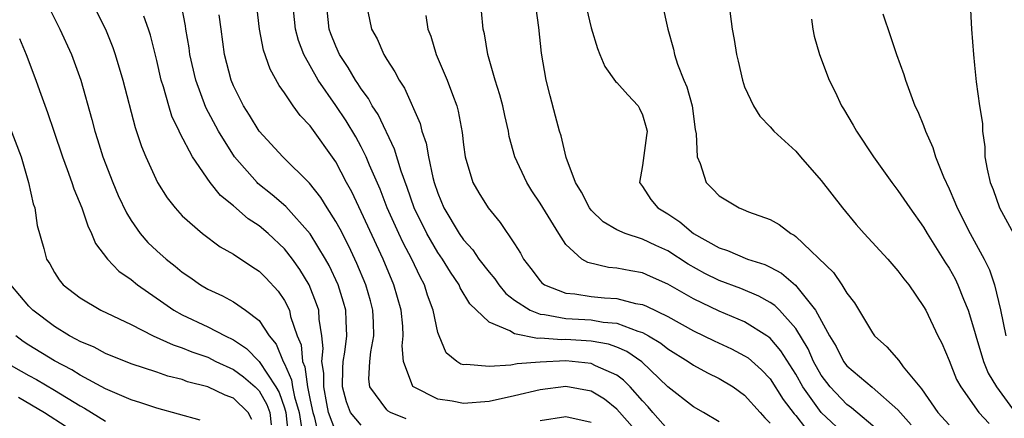
# Model space of a CAD drawing. Units: inches. Extents: x 2511000 to 2512116, y 1497000 to 1500000.
# Drawn here: x 2511180 to 2511257, y 1498939 to 1498970 of the extents above; entities that cross this region are included whole.
import ezdxf

# ---------------------------------------------------------------- set-up
doc = ezdxf.new("R2010")
doc.units = ezdxf.units.IN
doc.header["$MEASUREMENT"] = 0
doc.layers.add('LD25111497_2ft', color=93, linetype='Continuous')

msp = doc.modelspace()

# ---------------------------------------------------------------- linework, layer by layer
at = {"layer": 'LD25111497_2ft'}
for points, elevation in [([(2511185.969, 1498971), (2511186.978, 1498969), (2511187.564, 1498967.564), (2511187.747, 1498967), (2511188.344, 1498965), (2511189.305, 1498961.305), (2511189.806, 1498959.806), (2511190.135, 1498959), (2511191.068, 1498957), (2511191.806, 1498955.806), (2511192.429, 1498955), (2511193, 1498954.374), (2511194.584, 1498953), (2511195.974, 1498951.974), (2511197, 1498951.388), (2511198.427, 1498950.427), (2511199, 1498950.064), (2511199.531, 1498949.531), (2511200.494, 1498948.494), (2511201, 1498947.755), (2511201.381, 1498947), (2511201.477, 1498946.523), (2511201.997, 1498945), (2511202.29, 1498944.29), (2511202.398, 1498943), (2511202.584, 1498942.584), (2511202.795, 1498941), (2511203, 1498939.953), (2511203.2, 1498939), (2511203.316, 1498938.684), (2511203.952, 1498935.952)], 8514), ([(2511207, 1498938.011), (2511206.162, 1498939), (2511205.844, 1498939.844), (2511205.541, 1498941), (2511205.564, 1498942.436), (2511205.588, 1498943), (2511205.709, 1498943.71), (2511205.871, 1498945), (2511205.817, 1498946.183), (2511205.802, 1498947), (2511205.624, 1498947.624), (2511205.193, 1498949), (2511204.491, 1498950.491), (2511204.208, 1498951), (2511203, 1498952.989), (2511201.105, 1498955.105), (2511200.034, 1498956.034), (2511198.921, 1498956.922), (2511198.844, 1498957), (2511197.079, 1498959), (2511195.837, 1498961), (2511194.852, 1498962.852), (2511194.053, 1498965), (2511193.6, 1498967), (2511193.53, 1498967.529), (2511193.274, 1498969), (2511193.244, 1498969.244), (2511192.916, 1498971)], 8518), ([(2511229.01, 1498937), (2511227, 1498939.269), (2511226.038, 1498940.038), (2511225, 1498940.675), (2511223, 1498941.035), (2511221, 1498940.786), (2511219, 1498940.305), (2511217, 1498939.865), (2511215, 1498939.714), (2511214.119, 1498939.881), (2511213, 1498940.051), (2511211.081, 1498941), (2511211.038, 1498941.038), (2511210.297, 1498943), (2511210.208, 1498944.208), (2511210.286, 1498945), (2511210.242, 1498945.758), (2511210.114, 1498947), (2511209.554, 1498949), (2511208.714, 1498951), (2511207, 1498954.69), (2511206.252, 1498956.252), (2511205.84, 1498957), (2511205, 1498958.606), (2511203, 1498961.42), (2511202.231, 1498962.231), (2511201.67, 1498963), (2511201, 1498963.998), (2511200.577, 1498964.577), (2511199.863, 1498965.863), (2511199.358, 1498967.358), (2511199.041, 1498969), (2511198.779, 1498971.221)], 8522), ([(2511231, 1498937.668), (2511229.82, 1498939), (2511229.454, 1498939.454), (2511229, 1498939.921), (2511228.035, 1498941), (2511227.529, 1498941.529), (2511227, 1498941.91), (2511225.34, 1498942.66), (2511225, 1498942.84), (2511223, 1498943.038), (2511221, 1498942.942), (2511219.192, 1498942.808), (2511218.7, 1498942.7), (2511217, 1498942.605), (2511215.237, 1498942.763), (2511215, 1498942.735), (2511214.792, 1498942.792), (2511214.483, 1498943), (2511213.655, 1498943.655), (2511213.092, 1498945), (2511213, 1498945.26), (2511212.627, 1498947), (2511212.185, 1498948.185), (2511211.939, 1498949), (2511211.601, 1498949.602), (2511210.959, 1498951), (2511210.273, 1498952.273), (2511209.938, 1498953), (2511209.039, 1498955), (2511208.469, 1498956.469), (2511207.647, 1498958.353), (2511207.389, 1498959), (2511207, 1498959.779), (2511206.567, 1498960.567), (2511205.818, 1498961.818), (2511205.022, 1498963.022), (2511203.631, 1498965), (2511202.505, 1498967), (2511202.098, 1498968.098), (2511201.862, 1498969), (2511201.649, 1498971)], 8524), ([(2511235, 1498938.28), (2511233.78, 1498939), (2511233, 1498939.439), (2511231, 1498941.02), (2511228.969, 1498942.969), (2511227.781, 1498943.781), (2511227, 1498944.103), (2511226.34, 1498944.34), (2511225, 1498944.59), (2511223, 1498944.708), (2511222.696, 1498944.695), (2511221, 1498944.803), (2511220.79, 1498944.79), (2511219, 1498945.146), (2511218.621, 1498945.379), (2511217, 1498946.062), (2511215.509, 1498947.509), (2511214.75, 1498948.75), (2511214.65, 1498949), (2511213.972, 1498949.972), (2511213.366, 1498951), (2511213, 1498951.526), (2511212.132, 1498953), (2511211.142, 1498955), (2511210.6, 1498956.6), (2511210.129, 1498957.871), (2511209.612, 1498959.612), (2511208.316, 1498962.316), (2511207.867, 1498963), (2511207.57, 1498963.57), (2511207, 1498964.329), (2511206.742, 1498964.742), (2511206.556, 1498965), (2511205.985, 1498965.985), (2511205.295, 1498967), (2511205, 1498967.657), (2511204.623, 1498968.623), (2511204.492, 1498969), (2511204.276, 1498971)], 8526), ([(2511207.386, 1498971), (2511207.813, 1498969), (2511208.237, 1498968.237), (2511208.759, 1498967), (2511209, 1498966.605), (2511209.641, 1498965.641), (2511209.957, 1498965), (2511210.376, 1498964.377), (2511211.602, 1498961.602), (2511211.744, 1498961), (2511212.079, 1498960.079), (2511212.258, 1498959), (2511212.605, 1498957.395), (2511212.719, 1498957), (2511213, 1498956.152), (2511213.471, 1498955), (2511214.662, 1498953), (2511215, 1498952.511), (2511215.732, 1498951.732), (2511216.214, 1498951), (2511217, 1498949.969), (2511217.447, 1498949.447), (2511217.755, 1498949), (2511218.319, 1498948.319), (2511219, 1498947.797), (2511220.225, 1498947), (2511221, 1498946.693), (2511221.328, 1498946.672), (2511223, 1498946.358), (2511225, 1498946.239), (2511225.925, 1498946.075), (2511227, 1498945.98), (2511228.639, 1498945.361), (2511229, 1498945.267), (2511229.489, 1498945), (2511230.435, 1498944.435), (2511231, 1498943.985), (2511232.592, 1498943), (2511233, 1498942.708), (2511234.104, 1498942.104), (2511235, 1498941.666), (2511236.103, 1498941), (2511237, 1498940.356), (2511238.228, 1498939), (2511238.585, 1498938.585), (2511239, 1498938.177)], 8528), ([(2511247.537, 1498937.537), (2511245.375, 1498939.375), (2511245, 1498939.625), (2511243.681, 1498941), (2511243, 1498941.923), (2511242.394, 1498943), (2511241.968, 1498943.968), (2511241, 1498945.578), (2511239.718, 1498947), (2511239.367, 1498947.367), (2511239, 1498947.614), (2511238.109, 1498948.109), (2511236.696, 1498948.696), (2511235, 1498949.328), (2511233.886, 1498949.887), (2511232.593, 1498950.593), (2511231, 1498951.639), (2511230.06, 1498952.06), (2511229, 1498952.562), (2511227.648, 1498953), (2511227, 1498953.297), (2511225.927, 1498953.927), (2511225, 1498954.817), (2511224.851, 1498955), (2511224.244, 1498956.244), (2511223.759, 1498957), (2511223.038, 1498958.962), (2511222.639, 1498960.639), (2511222.52, 1498961), (2511222.196, 1498962.196), (2511221.78, 1498963.779), (2511221.483, 1498965), (2511221.112, 1498967.112), (2511220.885, 1498969.116), (2511220.595, 1498971.405)], 8534), ([(2511230.554, 1498971), (2511231.002, 1498969), (2511231.424, 1498967.424), (2511231.508, 1498967), (2511231.759, 1498966.241), (2511232.252, 1498965), (2511232.483, 1498964.483), (2511232.887, 1498963), (2511233.131, 1498961.131), (2511233.205, 1498960.795), (2511233.279, 1498959), (2511233.518, 1498958.482), (2511233.994, 1498957), (2511234.498, 1498956.498), (2511235, 1498955.947), (2511236.566, 1498955), (2511236.883, 1498954.883), (2511237.302, 1498954.698), (2511239, 1498954.101), (2511239.705, 1498953.705), (2511240.607, 1498953), (2511240.875, 1498952.875), (2511241, 1498952.773), (2511243.957, 1498949.957), (2511244.603, 1498949), (2511245, 1498948.338), (2511245.586, 1498947.586), (2511247, 1498945.235), (2511247.171, 1498945), (2511248.125, 1498944.125), (2511249.063, 1498943.063), (2511249.417, 1498942.583), (2511250.697, 1498941), (2511250.845, 1498940.845), (2511252.119, 1498939), (2511253, 1498938.024)], 8538), ([(2511235.757, 1498971), (2511236.034, 1498969), (2511236.184, 1498968.184), (2511236.362, 1498967), (2511236.499, 1498966.499), (2511236.831, 1498965), (2511237, 1498964.473), (2511237.69, 1498963), (2511238.182, 1498962.182), (2511239, 1498961.338), (2511239.297, 1498961), (2511241, 1498959.446), (2511241.374, 1498959), (2511243, 1498957.142), (2511244.65, 1498955), (2511245.717, 1498953.717), (2511246.353, 1498953), (2511248.204, 1498951), (2511249, 1498950.095), (2511249.459, 1498949.459), (2511249.836, 1498949), (2511251, 1498947.305), (2511251.167, 1498947), (2511252.111, 1498945), (2511252.42, 1498944.42), (2511253, 1498943.07), (2511253.591, 1498941.591), (2511253.908, 1498941), (2511255.334, 1498939), (2511256.129, 1498938.129)], 8540), ([(2511254.651, 1498971), (2511254.758, 1498969), (2511254.905, 1498967), (2511255, 1498966.186), (2511255.125, 1498964.875), (2511255.386, 1498963), (2511255.6, 1498961.6), (2511255.6, 1498961), (2511255.785, 1498959.785), (2511255.804, 1498959), (2511255.968, 1498958.032), (2511256.209, 1498957), (2511256.44, 1498956.44), (2511256.944, 1498955), (2511258.032, 1498953)], 8546), ([(2511182.618, 1498970.617), (2511183.41, 1498969), (2511184.327, 1498967), (2511185.053, 1498965), (2511185.917, 1498961.917), (2511186.15, 1498961), (2511186.363, 1498960.363), (2511186.779, 1498959), (2511187.556, 1498957), (2511187.989, 1498955.989), (2511188.623, 1498954.623), (2511189, 1498954.01), (2511189.689, 1498953), (2511190.302, 1498952.302), (2511191, 1498951.643), (2511191.732, 1498951), (2511192.449, 1498950.449), (2511193, 1498949.99), (2511193.592, 1498949.591), (2511194.415, 1498949), (2511195, 1498948.656), (2511196.137, 1498948.137), (2511197, 1498947.664), (2511197.952, 1498947), (2511199, 1498946.198), (2511199.786, 1498945), (2511200.344, 1498944.344), (2511200.884, 1498943), (2511201, 1498942.795), (2511201.555, 1498941.555), (2511201.629, 1498941), (2511201.782, 1498940.218), (2511202.136, 1498939), (2511202.345, 1498937.655)], 8512), ([(2511245, 1498937.11), (2511243, 1498939.007), (2511241.552, 1498941), (2511241, 1498941.989), (2511239.83, 1498943.83), (2511239, 1498944.811), (2511238.899, 1498944.899), (2511238.747, 1498945), (2511237, 1498946.089), (2511235, 1498946.939), (2511233, 1498947.898), (2511231, 1498949.048), (2511229.634, 1498949.634), (2511229, 1498949.923), (2511228.086, 1498950.086), (2511227, 1498950.303), (2511226.353, 1498950.353), (2511224.724, 1498950.724), (2511224.263, 1498951), (2511223, 1498952.139), (2511222.454, 1498953), (2511221, 1498955.388), (2511220.355, 1498956.355), (2511219.951, 1498957), (2511219.023, 1498959), (2511218.584, 1498960.584), (2511218.511, 1498961), (2511218.233, 1498962.233), (2511218.078, 1498963), (2511217.857, 1498963.857), (2511217.482, 1498965), (2511216.9, 1498967), (2511216.634, 1498968.634), (2511216.542, 1498969), (2511216.401, 1498970.401)], 8532), ([(2511224.624, 1498970.624), (2511225, 1498969.1), (2511225.491, 1498967.491), (2511225.672, 1498967), (2511226.064, 1498966.064), (2511226.9, 1498964.9), (2511227, 1498964.817), (2511227.86, 1498963.86), (2511228.66, 1498963), (2511228.78, 1498962.78), (2511229, 1498962.288), (2511229.304, 1498961.304), (2511229.361, 1498961), (2511229.33, 1498960.67), (2511229, 1498958.327), (2511228.772, 1498957), (2511229, 1498956.688), (2511229.659, 1498955.659), (2511230.2, 1498955), (2511231, 1498954.534), (2511231.928, 1498953.928), (2511233.002, 1498953), (2511235, 1498951.874), (2511235.663, 1498951.663), (2511237.232, 1498951), (2511238.568, 1498950.568), (2511239, 1498950.359), (2511239.895, 1498949.895), (2511240.968, 1498948.968), (2511242.55, 1498947), (2511243.642, 1498945), (2511244.154, 1498944.154), (2511244.737, 1498943), (2511245, 1498942.646), (2511246.97, 1498940.97), (2511249, 1498939.2), (2511250.028, 1498938.028)], 8536), ([(2511247.817, 1498970.183), (2511248.424, 1498968.424), (2511248.883, 1498967), (2511249.446, 1498965.446), (2511249.582, 1498965), (2511250.331, 1498963), (2511250.541, 1498962.541), (2511251, 1498961.442), (2511251.163, 1498961), (2511251.73, 1498959.73), (2511251.947, 1498959), (2511252.563, 1498957.437), (2511253, 1498956.507), (2511253.457, 1498955.457), (2511253.623, 1498955), (2511254.636, 1498953), (2511255.744, 1498951), (2511256.165, 1498950.165), (2511256.561, 1498949), (2511257.022, 1498947.022), (2511257.426, 1498945)], 8544), ([(2511205, 1498937.495), (2511204.45, 1498939), (2511204.303, 1498939.697), (2511204.07, 1498941), (2511204.082, 1498942.082), (2511203.921, 1498943), (2511204.016, 1498944.016), (2511203.911, 1498945), (2511203.702, 1498946.298), (2511203.669, 1498947), (2511203.511, 1498947.511), (2511202.913, 1498949), (2511202.192, 1498950.192), (2511201.623, 1498951), (2511201, 1498951.799), (2511199.711, 1498953), (2511199, 1498953.602), (2511198.151, 1498954.151), (2511197, 1498955.161), (2511195.979, 1498955.979), (2511195.186, 1498957), (2511193.803, 1498959), (2511192.831, 1498960.831), (2511192.766, 1498961), (2511192.191, 1498962.191), (2511191.942, 1498963), (2511191.53, 1498964.47), (2511191.355, 1498965), (2511191, 1498966.529), (2511190.512, 1498968.511), (2511190.356, 1498969), (2511189.992, 1498970.008)], 8516), ([(2511210.506, 1498938.506), (2511209.285, 1498939), (2511209.104, 1498939.104), (2511209, 1498939.211), (2511207.676, 1498941), (2511207.601, 1498941.601), (2511207.675, 1498943), (2511207.75, 1498943.75), (2511207.991, 1498945), (2511207.97, 1498946.03), (2511207.92, 1498947), (2511207.727, 1498947.727), (2511207.358, 1498949), (2511206.661, 1498950.661), (2511206.502, 1498951), (2511206.019, 1498952.019), (2511205.339, 1498953.339), (2511205, 1498953.956), (2511204.33, 1498955), (2511203.826, 1498955.826), (2511202.939, 1498956.939), (2511200.87, 1498959), (2511199.022, 1498961.022), (2511198.265, 1498962.266), (2511197.788, 1498963), (2511197, 1498964.545), (2511196.809, 1498965), (2511196.307, 1498967), (2511196.027, 1498969), (2511195.884, 1498970.116)], 8520), ([(2511212.066, 1498970.066), (2511212.223, 1498969), (2511212.441, 1498968.441), (2511212.875, 1498967), (2511213.728, 1498965), (2511214.132, 1498963.868), (2511214.471, 1498963), (2511214.587, 1498962.587), (2511214.894, 1498960.894), (2511215, 1498959.936), (2511215.13, 1498959), (2511215.741, 1498957), (2511216.193, 1498956.193), (2511216.92, 1498955), (2511217.868, 1498953.868), (2511219, 1498952.206), (2511219.46, 1498951.46), (2511219.686, 1498951), (2511220.27, 1498950.27), (2511221, 1498949.297), (2511221.141, 1498949.141), (2511221.339, 1498949), (2511223, 1498948.339), (2511223.723, 1498948.277), (2511225, 1498948.077), (2511226.026, 1498947.974), (2511227, 1498947.914), (2511228.46, 1498947.54), (2511229, 1498947.453), (2511229.325, 1498947.325), (2511231, 1498946.513), (2511233, 1498945.386), (2511234.607, 1498944.607), (2511235.975, 1498943.975), (2511237, 1498943.44), (2511237.265, 1498943.265), (2511238.332, 1498942.332), (2511239, 1498941.625), (2511240.024, 1498940.024), (2511240.884, 1498938.884), (2511241, 1498938.767), (2511241.774, 1498937.774)], 8530), ([(2511242.238, 1498969.762), (2511242.332, 1498969), (2511242.441, 1498968.441), (2511242.854, 1498967), (2511243.613, 1498965), (2511244.087, 1498964.087), (2511244.581, 1498963), (2511244.748, 1498962.748), (2511245.493, 1498961.493), (2511245.747, 1498961), (2511247.074, 1498959), (2511248.511, 1498957), (2511249, 1498956.378), (2511249.925, 1498955), (2511251, 1498953.511), (2511251.29, 1498953), (2511252.718, 1498950.718), (2511253, 1498950.295), (2511253.465, 1498949.464), (2511253.692, 1498949), (2511254.131, 1498947.869), (2511254.499, 1498947), (2511255, 1498945.357), (2511255.088, 1498945), (2511255.683, 1498943), (2511256.066, 1498942.066), (2511256.697, 1498941), (2511258.174, 1498939)], 8542), ([(2511180.254, 1498968.254), (2511180.769, 1498967), (2511181.536, 1498965), (2511181.814, 1498964.186), (2511182.46, 1498962.46), (2511182.937, 1498961), (2511183.622, 1498959), (2511184, 1498958), (2511184.356, 1498957), (2511184.506, 1498956.505), (2511185.127, 1498955), (2511185.596, 1498953.596), (2511185.902, 1498953), (2511186.211, 1498952.211), (2511187.149, 1498951), (2511188.045, 1498950.045), (2511189, 1498949.394), (2511189.482, 1498949), (2511191.544, 1498947.544), (2511192.346, 1498947), (2511193, 1498946.639), (2511195, 1498945.711), (2511196.352, 1498945), (2511197, 1498944.685), (2511198.009, 1498944.008), (2511199, 1498942.995), (2511200.314, 1498941), (2511200.566, 1498940.566), (2511201, 1498939.369), (2511201.107, 1498939), (2511201.305, 1498937)], 8510), ([(2511179.458, 1498961.458), (2511180.379, 1498959), (2511180.975, 1498957), (2511181.332, 1498955.332), (2511181.45, 1498955), (2511181.639, 1498953.639), (2511182.159, 1498951.841), (2511182.381, 1498951), (2511182.623, 1498950.623), (2511183, 1498949.953), (2511183.372, 1498949.372), (2511183.687, 1498949), (2511185, 1498947.966), (2511186.618, 1498947), (2511189, 1498945.882), (2511190.728, 1498945), (2511192.286, 1498944.286), (2511193, 1498944.065), (2511193.752, 1498943.752), (2511195, 1498943.319), (2511195.626, 1498943), (2511197, 1498942.355), (2511197.778, 1498941.778), (2511198.687, 1498941), (2511199, 1498940.697), (2511199.624, 1498939.624), (2511199.85, 1498939), (2511199.956, 1498938.044)], 8508), ([(2511198.448, 1498938.448), (2511198.142, 1498939), (2511197, 1498940.109), (2511196.348, 1498940.348), (2511195, 1498941.004), (2511193.412, 1498941.412), (2511193, 1498941.57), (2511191.855, 1498941.855), (2511191, 1498942.156), (2511189, 1498942.82), (2511187, 1498943.617), (2511186.102, 1498944.102), (2511185, 1498944.553), (2511184.723, 1498944.723), (2511184.17, 1498945), (2511183, 1498945.716), (2511181.307, 1498947), (2511181, 1498947.309), (2511179.58, 1498949)], 8506), ([(2511194.398, 1498938.398), (2511191, 1498939.329), (2511189.76, 1498939.76), (2511189, 1498939.989), (2511187, 1498940.852), (2511185, 1498941.932), (2511184.347, 1498942.346), (2511183, 1498943.043), (2511181, 1498944.267), (2511180.556, 1498944.555), (2511179.972, 1498945)], 8504), ([(2511179.008, 1498943.007), (2511181, 1498941.894), (2511181.585, 1498941.585), (2511183, 1498940.751), (2511185, 1498939.519), (2511185.342, 1498939.342), (2511187, 1498938.317)], 8502), ([(2511180.194, 1498940.194), (2511182.203, 1498939), (2511183.905, 1498937.905)], 8500), ([(2511225, 1498938.213), (2511223, 1498938.658), (2511221, 1498938.357)], 8520)]:
    msp.add_lwpolyline(points, dxfattribs=dict(at, elevation=elevation))

doc.saveas('drawing.dxf')
